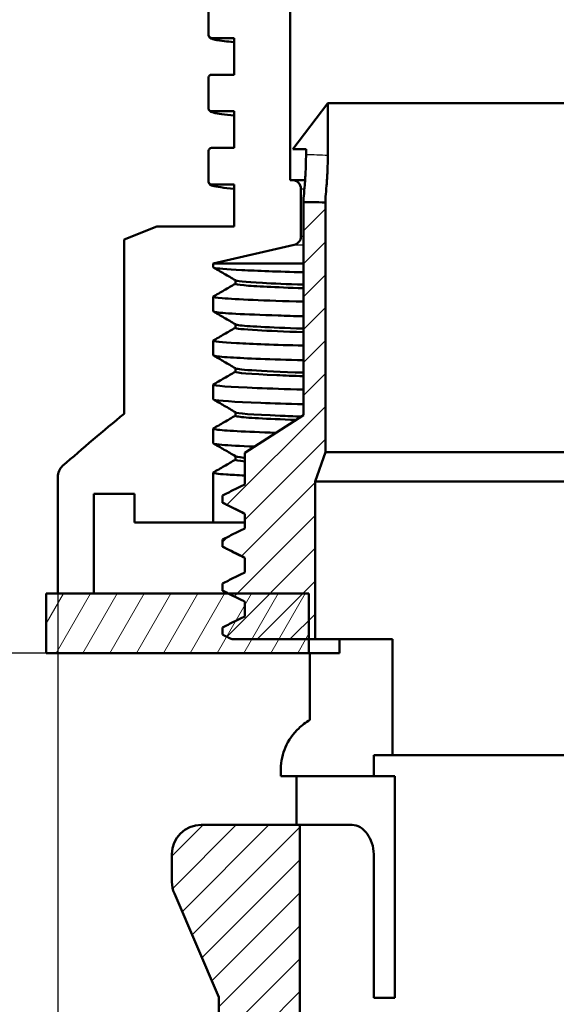
# Model space of a CAD drawing. Units: millimetres. Extents: x 1 to 420, y 1 to 296.
# Drawn here: x 100 to 119, y 204 to 237 of the extents above; entities that cross this region are included whole.
import ezdxf

# ---------------------------------------------------------------- set-up
doc = ezdxf.new("R2010")
doc.units = ezdxf.units.MM
for name, color, linetype, lineweight in [('Bemaßung (ISO)', 1, 'Continuous', 25), ('Schraffur (ISO)', 1, 'Continuous', 18), ('Sichtbar (ISO)', 7, 'Continuous', 50), ('Sichtbar schmal (ISO)', 1, 'Continuous', 25)]:
    doc.layers.add(name, color=color, linetype=linetype, lineweight=lineweight)
doc.styles.add('5', font='isocpeur.ttf', dxfattribs={"width": 1.1})
doc.dimstyles.new('11-Bopla 5', dxfattribs={"dimtxt": 5, "dimasz": 2.5, "dimexe": 1, "dimexo": 0, "dimgap": 0.6, "dimtad": 1, "dimdec": 6, "dimrnd": 1e-08, "dimtxsty": '5', "dimcen": 0.09, "dimdle": 7, "dimclrd": 1, "dimclre": 1, "dimclrt": 7, "dimadec": 6, "dimazin": 2, "dimtfac": 0.7, "dimtdec": 3, "dimtmove": 0, "dimatfit": 3, "dimfxl": 1, "dimtolj": 1, "dimlwd": 25, "dimlwe": 25, "dimarcsym": 0})

# ---------------------------------------------------------------- blocks, each defined once
blk = doc.blocks.new('*D7')
at = {"layer": 'Bemaßung (ISO)', "color": 1, "linetype": 'Continuous', "lineweight": 25}
for p, q in [((111.064, 259.662), (82.999, 259.662)), ((83.999, 257.162), (83.999, 218.382)), ((101.394, 215.882), (82.999, 215.882))]:
    blk.add_line(p, q, dxfattribs=at)
at = {"layer": 'Bemaßung (ISO)', "color": 1, "linetype": 'Continuous'}
for points in [[(83.582, 257.162), (84.415, 257.162), (83.999, 259.662)], [(83.582, 218.382), (84.415, 218.382), (83.999, 215.882)]]:
    blk.add_solid(points, dxfattribs=at)
at = {"layer": 'Defpoints', "color": 0, "linetype": 'Continuous'}
for p in [(111.064, 259.662), (83.999, 215.882), (101.394, 215.882)]:
    blk.add_point(p, dxfattribs=at)
at = {"layer": 'Bemaßung (ISO)', "color": 7, "linetype": 'Continuous', "lineweight": 25, "insert": (83.399, 227.047), "char_height": 5, "attachment_point": 7, "rotation": 90, "style": '5'}
blk.add_mtext('\\A1; \\fISOCPEUR|b0|i0;\\H5.0000;Hmax.', dxfattribs=at)
blk = doc.blocks.new('*D11')
at = {"layer": 'Bemaßung (ISO)', "color": 1, "linetype": 'Continuous', "lineweight": 25}
for p, q in [((101.784, 217.912), (101.784, 177.772)), ((137.554, 217.912), (137.554, 177.772)), ((104.284, 178.772), (135.054, 178.772))]:
    blk.add_line(p, q, dxfattribs=at)
at = {"layer": 'Bemaßung (ISO)', "color": 1, "linetype": 'Continuous'}
for points in [[(104.284, 179.189), (104.284, 178.356), (101.784, 178.772)], [(135.054, 179.189), (135.054, 178.356), (137.554, 178.772)]]:
    blk.add_solid(points, dxfattribs=at)
at = {"layer": 'Defpoints', "color": 0, "linetype": 'Continuous'}
for p in [(101.784, 217.912), (137.554, 217.912), (137.554, 178.772)]:
    blk.add_point(p, dxfattribs=at)
at = {"layer": 'Bemaßung (ISO)', "color": 7, "linetype": 'Continuous', "lineweight": 25, "insert": (116.094, 179.372), "char_height": 5, "attachment_point": 7, "style": '5'}
blk.add_mtext('\\A1; \\fISOCPEUR|b0|i0;\\H5.0000;D', dxfattribs=at)

msp = doc.modelspace()

# ---------------------------------------------------------------- hatches: boundary and pattern name
at = {"layer": 'Schraffur (ISO)'}
h = msp.add_hatch(dxfattribs=at)
h.set_pattern_fill('ANSI31', color=256, scale=6.35, style=0)
h.set_pattern_definition([(45, (0, 0), (-0.561266, 0.561266), [])])
edge = h.paths.add_edge_path()
edge.add_spline(control_points=[(108.1688427, 221.6342198), (108.0416295, 221.5712707), (107.9145767, 221.5079992), (107.6609498, 221.3816945), (107.5343755, 221.3186613), (107.4078427, 221.25522)], knot_values=[-0.0851847002, -0.0851847002, -0.0851847002, -0.0851847002, -0.042604062, -0.042604062, -0.0001837759, -0.0001837759, -0.0001837759, -0.0001837759], degree=3, periodic=0)
edge.add_line((107.4078427, 221.25522), (107.4078427, 221.0132193))
edge.add_spline(control_points=[(107.4078427, 221.0132193), (107.534642, 220.9497151), (107.661354, 220.8866126), (107.9149468, 220.7603234), (108.0418277, 220.6971368), (108.1688427, 220.6342193)], knot_values=[-0.0850229461, -0.0850229461, -0.0850229461, -0.0850229461, -0.0425564263, -0.0425564263, -0.0000332627, -0.0000332627, -0.0000332627, -0.0000332627], degree=3, periodic=0)
edge.add_line((108.1688427, 220.6342193), (108.1688427, 220.1342262))
edge.add_spline(control_points=[(108.1688427, 220.1342262), (108.0419788, 220.0710839), (107.9151306, 220.0079103), (107.661715, 219.8817028), (107.5351476, 219.818669), (107.4078427, 219.7552263)], knot_values=[-0.0851145218, -0.0851145218, -0.0851145218, -0.0851145218, -0.042601883, -0.042601883, -0.0001833534, -0.0001833534, -0.0001833534, -0.0001833534], degree=3, periodic=0)
edge.add_line((107.4078427, 219.7552263), (107.4078427, 219.5132255))
edge.add_spline(control_points=[(107.4078427, 219.5132255), (107.5347379, 219.4497245), (107.66145, 219.3866214), (107.9150174, 219.2603439), (108.0418727, 219.1971695), (108.1688427, 219.1342255)], knot_values=[-0.0850228006, -0.0850228006, -0.0850228006, -0.0850228006, -0.0425561501, -0.0425561501, -0.0000415142, -0.0000415142, -0.0000415142, -0.0000415142], degree=3, periodic=0)
edge.add_line((108.1688427, 219.1342255), (108.1688427, 218.634222))
edge.add_spline(control_points=[(108.1688427, 218.634222), (108.0424653, 218.5708068), (107.9159002, 218.5077685), (107.6627788, 218.3816964), (107.5362226, 218.3186626), (107.4078427, 218.2552222)], knot_values=[-0.0850173723, -0.0850173723, -0.0850173723, -0.0850173723, -0.0425988585, -0.0425988585, -0.0001833398, -0.0001833398, -0.0001833398, -0.0001833398], degree=3, periodic=0)
edge.add_line((107.4078427, 218.2552222), (107.4078427, 218.0132248))
edge.add_spline(control_points=[(107.4078427, 218.0132248), (107.4763015, 217.9793109), (107.5443372, 217.9455103), (107.6121758, 217.9117625)], knot_values=[-0.0850155752, -0.0850155752, -0.0850155752, -0.0850155752, -0.0623371305, -0.0623371305, -0.0623371305, -0.0623371305], degree=3, periodic=0)
edge.add_spline(control_points=[(107.6121758, 217.9117625), (107.6713579, 217.882321), (107.73039, 217.8529196), (107.9159383, 217.7605061), (108.0424544, 217.6974939), (108.1688427, 217.6342248)], knot_values=[-0.0623371305, -0.0623371305, -0.0623371305, -0.0623371305, -0.0425525338, -0.0425525338, -0.0001506512, -0.0001506512, -0.0001506512, -0.0001506512], degree=3, periodic=0)
edge.add_line((108.1688427, 217.6342248), (108.1688427, 217.1342184))
edge.add_spline(control_points=[(108.1688427, 217.1342184), (108.0419035, 217.0711155), (107.9150103, 217.0079203), (107.6615478, 216.8816912), (107.5349786, 216.8186574), (107.4078427, 216.7552186)], knot_values=[-0.0851299689, -0.0851299689, -0.0851299689, -0.0851299689, -0.0426023581, -0.0426023581, -0.0001833468, -0.0001833468, -0.0001833468, -0.0001833468], degree=3, periodic=0)
edge.add_line((107.4078427, 216.7552186), (107.4078427, 216.5132208))
edge.add_spline(control_points=[(107.4078427, 216.5132208), (107.5173255, 216.4591244), (107.625145, 216.4054233), (107.7329645, 216.3517223)], knot_values=[-0.0850156208, -0.0850156208, -0.0850156208, -0.0850156208, -0.0488798146, -0.0488798146, -0.0488798146, -0.0488798146], degree=3, periodic=0)
edge.add_line((107.7329645, 216.3517223), (110.3579257, 216.3517223))
edge.add_line((110.3579257, 216.3517223), (110.5688427, 216.3517223))
edge.add_line((110.5688427, 216.3517223), (110.5688427, 221.7317223))
edge.add_line((110.5688427, 221.7317223), (110.9188427, 222.7317223))
edge.add_line((110.9188427, 222.7317223), (110.9188427, 231.244878))
edge.add_spline(control_points=[(110.9188427, 231.244878), (110.7750498, 231.2515504), (110.6289893, 231.2563408), (110.3797878, 231.2613317), (110.2742377, 231.2624575), (110.1688427, 231.2625311)], knot_values=[-0.0872996758, -0.0872996758, -0.0872996758, -0.0872996758, -0.0439682217, -0.0439682217, -0.0124184589, -0.0124184589, -0.0124184589, -0.0124184589], degree=3, periodic=0)
edge.add_line((110.1688427, 231.2625311), (110.1688427, 223.9917223))
edge.add_line((110.1688427, 223.9917223), (108.1688427, 222.7117223))
edge.add_line((108.1688427, 222.7117223), (108.1688427, 221.6342198))
edge = h.paths.add_edge_path()
edge.add_ellipse((107.7788427, 201.7517223), major_axis=(-0.5, 0), ratio=1, start_angle=0, end_angle=90)
edge.add_line((107.7788427, 201.2517223), (110.0438427, 201.2517223))
edge.add_line((110.0438427, 201.2517223), (110.0438427, 210.0217223))
edge.add_line((110.0438427, 210.0217223), (106.6838427, 210.0217223))
edge.add_ellipse((106.6838427, 209.0217223), major_axis=(0, 1), ratio=1, start_angle=0, end_angle=90)
edge.add_line((105.6838427, 209.0217223), (105.6838427, 208.0770645))
edge.add_ellipse((106.6838427, 208.0770645), major_axis=(-1, 0), ratio=1, start_angle=0, end_angle=23.20788423)
edge.add_line((105.7647616, 207.6829961), (107.2788427, 204.1517223))
edge.add_line((107.2788427, 204.1517223), (107.2788427, 201.7517223))
h = msp.add_hatch(dxfattribs=at)
h.set_pattern_fill('ANSI31', color=256, scale=6.35, angle=14.99997778, style=0)
h.set_pattern_definition([(59.99998, (0, 0), (-0.6874075, 0.3968753), [])])
h.paths.add_polyline_path([(101.3938427, 217.9117223), (101.3938427, 215.8817223), (110.3579257, 215.8817223), (110.3579257, 216.3517223), (110.3579257, 217.9117223), (107.6123258, 217.9117223), (103.0188427, 217.9117223), (101.7838427, 217.9117223)])

# ---------------------------------------------------------------- linework, layer by layer
at = {"layer": 'Sichtbar (ISO)'}
for p, q in [((109.7188427, 232.0117223), (109.7188427, 239.6317223)), ((106.9338427, 238.0066626), (106.9338427, 236.9567653)), ((107.0339523, 236.8567311), (107.8089452, 236.8567311)), ((107.8088427, 236.8567311), (107.8088427, 235.6067311)), ((106.9332487, 235.5065327), (106.9332561, 235.5078124)), ((106.9338427, 235.5066769), (106.9338427, 234.4567763)), ((107.8089451, 235.6067311), (107.0344861, 235.6067311)), ((109.8134964, 233.0617223), (111.0020809, 234.6317223)), ((111.0020809, 234.6317223), (119.6688427, 234.6317223)), ((111.0020809, 234.6317223), (111.0020809, 232.8447312)), ((107.0345219, 234.3567311), (107.8089452, 234.3567311)), ((107.8088427, 234.3567311), (107.8088427, 233.1067321)), ((107.8089703, 233.1067321), (107.0346728, 233.1067321)), ((110.2592156, 233.0617223), (109.8134964, 233.0617223)), ((110.2592156, 232.878559), (110.2592156, 233.0617223)), ((106.9338427, 233.0066723), (106.9338427, 231.9567717)), ((107.0346796, 231.8567321), (107.8089705, 231.8567321)), ((107.8088427, 231.8567321), (107.8088427, 230.4317223)), ((109.7838427, 232.0117223), (109.7188427, 232.0117223)), ((110.2285461, 232.0117223), (109.7838427, 232.0117223)), ((110.0838427, 230.0904836), (110.0838427, 231.7117223)), ((110.1688427, 231.2625311), (110.1688427, 223.9917223)), ((110.9188427, 222.7317223), (110.9188427, 231.244878)), ((105.1688427, 230.4317223), (104.0538427, 229.9817223)), ((107.8088427, 230.4317223), (105.1688427, 230.4317223)), ((104.0538427, 229.9817223), (104.0538427, 224.0417223)), ((107.0878427, 229.1617223), (109.8511723, 229.7981366)), ((107.0878427, 229.0367162), (107.0878427, 229.1617223)), ((107.0878427, 229.1617223), (110.1688427, 229.1617223)), ((107.8478427, 228.4762234), (107.8478427, 228.597718)), ((107.0878427, 227.5367284), (107.0878427, 228.0367239)), ((107.8478427, 226.9762188), (107.8478427, 227.0977262)), ((107.0878427, 226.0367182), (107.0878427, 226.5367165)), ((107.8478427, 225.4762225), (107.8478427, 225.5977197)), ((107.0878427, 224.5367236), (107.0878427, 225.0367223)), ((107.8478427, 223.9762261), (107.8478427, 224.0977233)), ((110.1688427, 223.9917223), (108.1688427, 222.7117223)), ((107.0878427, 223.0367244), (107.0878427, 223.536728)), ((108.1688427, 222.7117223), (108.1688427, 221.6342198)), ((110.5688427, 221.7317223), (110.9188427, 222.7317223)), ((110.9188427, 222.7317223), (119.6688427, 222.7317223)), ((107.8478427, 222.4762215), (107.8478427, 222.5977233)), ((107.0878427, 220.3317223), (107.0878427, 222.0367207)), ((101.7838427, 221.8869575), (101.7838427, 217.9117223)), ((110.5688427, 216.3517223), (110.5688427, 221.7317223)), ((110.5688427, 221.7317223), (119.6688427, 221.7317223)), ((103.0188427, 217.9117223), (103.0188427, 221.3117223)), ((103.0188427, 221.3117223), (104.4078427, 221.3117223)), ((104.4078427, 221.3117223), (104.4078427, 220.3317223)), ((107.4078427, 221.25522), (107.4078427, 221.0132193)), ((108.1688408, 220.6291272), (107.4172478, 221.0037239)), ((108.1688427, 220.6342193), (108.1688427, 220.1342262)), ((104.4078427, 220.3317223), (107.0878427, 220.3317223)), ((107.0878427, 220.3317223), (108.1688427, 220.3317223)), ((107.4078427, 219.7552263), (107.4078427, 219.5132255)), ((108.1688427, 219.1342255), (108.1688427, 218.634222)), ((107.4078427, 218.2552222), (107.4078427, 218.0132248)), ((107.6024125, 217.9117184), (107.4187347, 218.0032751)), ((101.3938427, 217.9117223), (101.3938427, 215.8817223)), ((110.3579257, 217.9117223), (101.3938427, 217.9117223)), ((101.7838427, 217.9117223), (103.0188427, 217.9117223)), ((108.1688427, 217.6342248), (108.1688427, 217.1342184)), ((110.3579257, 215.8817223), (110.3579257, 217.9117223)), ((107.4078427, 216.7552186), (107.4078427, 216.5132208)), ((107.7329645, 216.3517223), (110.5688427, 216.3517223)), ((110.5688427, 216.3517223), (113.2104111, 216.3517223)), ((111.4029115, 216.3517223), (111.4029115, 215.8817223)), ((113.2104111, 216.3517223), (113.2104111, 212.4017223)), ((101.3938427, 215.8817223), (110.3579257, 215.8817223)), ((111.4029115, 215.8817223), (110.3579257, 215.8817223)), ((110.3923739, 213.6017223), (110.3923739, 215.8817223)), ((112.5690039, 212.4017223), (112.5690039, 211.6817223)), ((113.2104111, 212.4017223), (112.5690039, 212.4017223)), ((113.2104111, 212.4017223), (119.7977974, 212.4017223)), ((109.4000241, 211.6817223), (109.4000241, 211.9380216)), ((109.4000241, 211.6817223), (112.5690039, 211.6817223)), ((109.9358357, 210.0217223), (109.9358357, 211.6817223)), ((112.5690039, 211.6817223), (113.2896954, 211.6817223)), ((113.2896954, 211.6817223), (113.2896954, 204.1217223)), ((110.0438427, 210.0217223), (106.6838427, 210.0217223)), ((110.0438427, 201.2517223), (110.0438427, 210.0217223)), ((111.8335681, 210.0217223), (110.0438427, 210.0217223)), ((105.6838427, 209.0217223), (105.6838427, 208.0770645)), ((112.5690039, 204.1217223), (112.5690039, 209.0217223)), ((105.7647616, 207.6829961), (107.2788427, 204.1517223)), ((107.2788427, 204.1517223), (107.2788427, 201.7517223)), ((113.2896954, 204.1217223), (112.5690039, 204.1217223))]:
    msp.add_line(p, q, dxfattribs=at)
for centre, radius, start, end in [((109.7838427, 231.7117223), 0.3, 0, 90), ((109.7838427, 230.0904836), 0.3, 282.96947359, 0), ((144.8929635, 173.7081968), 64.8174173, 129.054844074, 131.489427675), ((102.2838427, 221.8869575), 0.5, 131.48942768, 180), ((103.7133427, 156.4980258), 64.8174173, 89.38608044, 90.61391956), ((106.6838427, 209.0217223), 1, 90, 180), ((106.6838427, 208.0770645), 1, 180, 203.20788423)]:
    msp.add_arc(centre, radius, start, end, dxfattribs=at)
for points, knots in [([(106.9342888, 236.9567653), (106.9342879, 236.9494478), (106.9351452, 236.9421454), (106.938422, 236.9278833), (106.9408397, 236.9209307), (106.949337, 236.902876), (106.9568138, 236.8924075), (106.9769727, 236.8733279), (106.9886775, 236.8671053), (107.0096032, 236.8591821), (107.0211271, 236.8569219), (107.0339523, 236.8567311)], [-0.012838948384, -0.012838948384, -0.012838948384, -0.012838948384, -0.011268395336, -0.011268395336, -0.009698077803, -0.009698077803, -0.006985598443, -0.006985598443, -0.003739820527, -0.003739820527, -0.000273433162, -0.000273433162, -0.000273433162, -0.000273433162]), ([(107.8107718, 236.7159978), (107.5477867, 236.7399621), (107.3475006, 236.7640127), (107.1443362, 236.8008375), (107.0925599, 236.8127213), (107.0075438, 236.8431213), (106.9392412, 236.8555669), (106.9344074, 236.9520305)], [1.38555953261, 1.38555953261, 1.38555953261, 1.38555953261, 1.61127849229, 1.61127849229, 1.72241988533, 1.72241988533, 1.83416591814, 1.83416591814, 1.83416591814, 1.83416591814]), ([(107.8088668, 236.7167192), (107.4737546, 236.7473271), (107.2423542, 236.7779832), (107.1250172, 236.8086454), (107.0636783, 236.8246743), (107.0335067, 236.8407049), (107.0339523, 236.8567311)], [-13.70586161946, -13.70586161946, -13.70586161946, -13.70586161946, -13.41393151468, -13.41393151468, -13.41393151468, -13.26132255714, -13.26132255714, -13.26132255714, -13.26132255714]), ([(107.0344861, 235.6067311), (107.0263407, 235.6067265), (107.0194413, 235.6059601), (107.0056066, 235.6029527), (106.9986943, 235.6006447), (106.9805483, 235.5923969), (106.969944, 235.5850193), (106.9506521, 235.565137), (106.9442705, 235.5535801), (106.9356886, 235.5317363), (106.933249, 235.5192045), (106.9338427, 235.5066769)], [-0.012906897658, -0.012906897658, -0.012906897658, -0.012906897658, -0.01139613195, -0.01139613195, -0.009813000589, -0.009813000589, -0.007040357823, -0.007040357823, -0.003758186647, -0.003758186647, 0, 0, 0, 0]), ([(107.8102198, 234.2158908), (107.4708341, 234.2467715), (107.237785, 234.2768514), (107.0682365, 234.3202818), (107.0393201, 234.3291934), (106.9832668, 234.3578036), (106.9332758, 234.3889342), (106.933287, 234.4566473)], [1.32702512727, 1.32702512727, 1.32702512727, 1.32702512727, 1.61865404232, 1.61865404232, 1.69635227953, 1.69635227953, 1.77456100308, 1.77456100308, 1.77456100308, 1.77456100308]), ([(106.9332877, 234.4567763), (106.9332865, 234.4494587), (106.9341434, 234.4421563), (106.9374198, 234.427894), (106.9398373, 234.4209413), (106.948334, 234.4028871), (106.9558102, 234.3924193), (106.9759677, 234.3733404), (106.9876723, 234.3671177), (107.0091013, 234.3590036), (107.0211963, 234.356727), (107.0345219, 234.3567311)], [-0.012840243086, -0.012840243086, -0.012840243086, -0.012840243086, -0.011269498976, -0.011269498976, -0.009698998685, -0.009698998685, -0.006986365834, -0.006986365834, -0.003740374382, -0.003740374382, -0.000112714004, -0.000112714004, -0.000112714004, -0.000112714004]), ([(107.8088648, 234.2167456), (107.4737192, 234.2473747), (107.2430729, 234.2780111), (107.1258724, 234.3086454), (107.0776591, 234.3212475), (107.0486332, 234.3338493), (107.0385302, 234.34645), (107.0357826, 234.349877), (107.0344486, 234.353304), (107.0345219, 234.3567311)], [-21.64839255337, -21.64839255337, -21.64839255337, -21.64839255337, -21.35644713824, -21.35644713824, -21.35644713824, -21.23634823058, -21.23634823058, -21.23634823058, -21.20368557065, -21.20368557065, -21.20368557065, -21.20368557065]), ([(107.0346728, 233.1067321), (107.0272259, 233.1066916), (107.020465, 233.1059268), (107.006764, 233.1029483), (106.9998525, 233.1006404), (106.981708, 233.0923926), (106.9711047, 233.0850149), (106.9518134, 233.0651312), (106.9454326, 233.0535732), (106.9368524, 233.0317305), (106.9344133, 233.0191992), (106.9338427, 233.0066723)], [-0.012875433741, -0.012875433741, -0.012875433741, -0.012875433741, -0.011394628559, -0.011394628559, -0.009811917753, -0.009811917753, -0.007039869203, -0.007039869203, -0.003757993737, -0.003757993737, 0, 0, 0, 0]), ([(110.2592156, 232.878559), (110.2592156, 232.6822717), (110.2540574, 232.4859106), (110.2375536, 232.1352947), (110.2247659, 231.9444154), (110.1964344, 231.6128043), (110.1841015, 231.4887466), (110.1716797, 231.3375285), (110.1688427, 231.2918255), (110.1688427, 231.2625311)], [0, 0, 0, 0, 0.05888616843, 0.05888616843, 0.11221363659, 0.11221363659, 0.15673514772, 0.15673514772, 0.1862315684, 0.1862315684, 0.1862315684, 0.1862315684]), ([(110.9188427, 231.244878), (110.9188427, 231.290392), (110.923072, 231.3589431), (110.9378702, 231.5483294), (110.9493073, 231.6756738), (110.9731729, 231.9860901), (110.9833074, 232.1513382), (110.9975597, 232.4747679), (111.0020828, 232.659789), (111.0020809, 232.8447212)], [-0.18218898734, -0.18218898734, -0.18218898734, -0.18218898734, -0.14532642065, -0.14532642065, -0.10269137016, -0.10269137016, -0.0554836863, -0.0554836863, -0.000001, -0.000001, -0.000001, -0.000001]), ([(107.8088427, 231.7163152), (107.441726, 231.7496189), (107.2028495, 231.7801745), (107.018448, 231.8364144), (106.9343886, 231.8436708), (106.9344157, 231.9567448)], [0.89665798345, 0.89665798345, 0.89665798345, 0.89665798345, 1.21154994969, 1.21154994969, 1.34418504725, 1.34418504725, 1.34418504725, 1.34418504725]), ([(106.9344157, 231.9567717), (106.934414, 231.9494539), (106.9352706, 231.9421513), (106.9385466, 231.9278886), (106.940964, 231.9209358), (106.949461, 231.9028811), (106.9569376, 231.8924129), (106.9770962, 231.8733334), (106.9888008, 231.8671111), (107.0101012, 231.859046), (107.0220513, 231.8567731), (107.0346796, 231.8567321)], [-0.012838089084, -0.012838089084, -0.012838089084, -0.012838089084, -0.011267607435, -0.011267607435, -0.00969737654, -0.00969737654, -0.006985175831, -0.006985175831, -0.003739640137, -0.003739640137, -0.000152806183, -0.000152806183, -0.000152806183, -0.000152806183]), ([(110.9188427, 231.244878), (110.7750498, 231.2515504), (110.6289893, 231.2563408), (110.3797878, 231.2613317), (110.2742377, 231.2624575), (110.1688427, 231.2625311)], [-0.087299675783, -0.087299675783, -0.087299675783, -0.087299675783, -0.043968221676, -0.043968221676, -0.012418458863, -0.012418458863, -0.012418458863, -0.012418458863]), ([(107.8478427, 228.597718), (107.7212291, 228.6707453), (107.5946621, 228.7438532), (107.3412794, 228.8902128), (107.2144636, 228.9634645), (107.0876478, 229.0367162)], [-0.087784718881, -0.087784718881, -0.087784718881, -0.087784718881, -0.043935454359, -0.043935454359, 0, 0, 0, 0]), ([(107.1139925, 229.0214989), (107.2044765, 228.9948964), (107.8331028, 228.9430818), (109.2984034, 228.8912672), (110.1688427, 228.866055)], [-29.78136246481, -29.78136246481, -29.78136246481, -29.78136246481, -29.44706625771, -29.13024073811, -29.13024073811, -29.13024073811, -29.13024073811]), ([(107.0888389, 228.0367239), (107.2156202, 228.1100459), (107.3424014, 228.183368), (107.5954808, 228.3297328), (107.721779, 228.4027754), (107.8478427, 228.4762234)], [-0.087874128638, -0.087874128638, -0.087874128638, -0.087874128638, -0.043937064319, -0.043937064319, -0.00016743467, -0.00016743467, -0.00016743467, -0.00016743467]), ([(110.17046, 228.4455574), (109.6091149, 228.4646021), (109.1375046, 228.4836468), (108.7720898, 228.5026915), (108.1643259, 228.534367), (107.8478439, 228.5660468), (107.8478427, 228.597718)], [29.20774328953, 29.20774328953, 29.20774328953, 29.20774328953, 29.44706625771, 29.44706625771, 29.44706625771, 29.8451121221, 29.8451121221, 29.8451121221, 29.8451121221]), ([(110.1693504, 228.3240614), (109.2024468, 228.3569246), (108.5061919, 228.3897877), (108.1442198, 228.4226509), (107.9494528, 228.4403336), (107.8498027, 228.458017), (107.8478713, 228.4756991)], [29.2077603656, 29.2077603656, 29.2077603656, 29.2077603656, 29.62073073385, 29.62073073385, 29.62073073385, 29.84293845231, 29.84293845231, 29.84293845231, 29.84293845231]), ([(110.1688427, 227.8660112), (108.8200942, 227.9050577), (107.4209553, 227.961962), (107.088611, 228.0188662), (107.0888389, 228.0367239)], [29.13005729605, 29.13005729605, 29.13005729605, 29.13005729605, 29.62073073385, 29.8451368327, 29.8451368327, 29.8451368327, 29.8451368327]), ([(107.8478427, 227.0977262), (107.721253, 227.1707696), (107.594697, 227.2438715), (107.3413257, 227.3902251), (107.2145104, 227.4634767), (107.0876951, 227.5367284)], [-0.087780822849, -0.087780822849, -0.087780822849, -0.087780822849, -0.043935330482, -0.043935330482, 0, 0, 0, 0]), ([(107.1156274, 227.520594), (107.125879, 227.5176851), (107.3175756, 227.4750588), (108.2877485, 227.4235363), (109.8611124, 227.3749227), (110.1688427, 227.3660264)], [-23.49438689643, -23.49438689643, -23.49438689643, -23.49438689643, -23.45783244258, -22.95872962465, -22.84693566046, -22.84693566046, -22.84693566046, -22.84693566046]), ([(110.1689343, 226.9455554), (110.0887482, 226.9482754), (110.0104373, 226.9509953), (109.9340616, 226.9537152), (108.8188011, 226.9934326), (108.1161597, 227.0331499), (107.9118512, 227.0728673), (107.8692259, 227.0811536), (107.847843, 227.089441), (107.8478427, 227.0977262)], [22.92454986423, 22.92454986423, 22.92454986423, 22.92454986423, 22.95872962465, 22.95872962465, 22.95872962465, 23.45783244258, 23.45783244258, 23.45783244258, 23.56196120391, 23.56196120391, 23.56196120391, 23.56196120391]), ([(107.0881025, 226.5367165), (107.2148912, 226.6100386), (107.3416799, 226.6833607), (107.5949474, 226.8298256), (107.7214261, 226.9029685), (107.8478427, 226.9762188)], [-0.087877983091, -0.087877983091, -0.087877983091, -0.087877983091, -0.043938991546, -0.043938991546, -0.000107404286, -0.000107404286, -0.000107404286, -0.000107404286]), ([(110.1703802, 226.824059), (109.5179216, 226.8462087), (108.9868518, 226.8683583), (108.6016103, 226.890508), (108.1055221, 226.9190308), (107.8486952, 226.9475567), (107.8478448, 226.9760766)], [22.92456488545, 22.92456488545, 22.92456488545, 22.92456488545, 23.20290574151, 23.20290574151, 23.20290574151, 23.56133448135, 23.56133448135, 23.56133448135, 23.56133448135]), ([(110.1688427, 226.3660458), (109.1914251, 226.3943665), (107.6285125, 226.4512568), (107.0895535, 226.508147), (107.0881025, 226.5367165)], [22.84701693948, 22.84701693948, 22.84701693948, 22.84701693948, 23.20290574151, 23.56192075586, 23.56192075586, 23.56192075586, 23.56192075586]), ([(107.8478427, 225.5977197), (107.7217237, 225.6710268), (107.595409, 225.743995), (107.3422889, 225.8902149), (107.2154835, 225.9634665), (107.0886781, 226.0367182)], [-0.087695518169, -0.087695518169, -0.087695518169, -0.087695518169, -0.043932756539, -0.043932756539, 0, 0, 0, 0]), ([(107.1155822, 226.0211765), (107.1821622, 226.001748), (107.6878446, 225.9500335), (109.0547809, 225.8983191), (110.1688427, 225.8660331)], [-17.21364177911, -17.21364177911, -17.21364177911, -17.21364177911, -16.96949580953, -16.56377846464, -16.56377846464, -16.56377846464, -16.56377846464]), ([(107.0868063, 225.0367223), (107.213608, 225.1100444), (107.3404098, 225.1833664), (107.5940073, 225.3300071), (107.720803, 225.4033257), (107.8478427, 225.4762225)], [-0.087884768523, -0.087884768523, -0.087884768523, -0.087884768523, -0.043942384262, -0.043942384262, -0.000002081753, -0.000002081753, -0.000002081753, -0.000002081753]), ([(110.1702254, 225.4455608), (109.4016232, 225.4716708), (108.8020072, 225.4977809), (108.4086558, 225.523891), (108.0379097, 225.5485006), (107.8478436, 225.5731117), (107.8478427, 225.5977197)], [16.64138688083, 16.64138688083, 16.64138688083, 16.64138688083, 16.96949580953, 16.96949580953, 16.96949580953, 17.27874884456, 17.27874884456, 17.27874884456, 17.27874884456]), ([(110.1698396, 225.3240543), (109.8324218, 225.3354912), (109.5275876, 225.3469282), (109.2593229, 225.3583651), (108.3378387, 225.3976509), (107.8478427, 225.4369366), (107.8478427, 225.4762223)], [16.64135981383, 16.64135981383, 16.64135981383, 16.64135981383, 16.78508074918, 16.78508074918, 16.78508074918, 17.27875959474, 17.27875959474, 17.27875959474, 17.27875959474]), ([(110.1688427, 224.8660533), (109.5603773, 224.8836573), (107.8726076, 224.9395353), (107.1139713, 224.9954133), (107.0878427, 225.0336873)], [16.56386319989, 16.56386319989, 16.56386319989, 16.56386319989, 16.78508074918, 17.26604685783, 17.26604685783, 17.26604685783, 17.26604685783]), ([(107.8478427, 224.0977233), (107.7208172, 224.1705192), (107.5940395, 224.2437439), (107.3404372, 224.3902202), (107.2136128, 224.4634719), (107.0867884, 224.5367236)], [-0.08785924853, -0.08785924853, -0.08785924853, -0.08785924853, -0.043937704902, -0.043937704902, 0, 0, 0, 0]), ([(107.1137246, 224.5211656), (107.2378278, 224.4854153), (108.0340996, 224.4337101), (109.6172226, 224.382005), (110.1688427, 224.3660501)], [-10.93041072258, -10.93041072258, -10.93041072258, -10.93041072258, -10.48115917647, -10.28066423074, -10.28066423074, -10.28066423074, -10.28066423074]), ([(107.0881025, 223.536728), (107.2148912, 223.6100501), (107.3416799, 223.6833722), (107.5949467, 223.8298368), (107.7214249, 223.9029793), (107.8478427, 223.9762261)], [-0.087877983091, -0.087877983091, -0.087877983091, -0.087877983091, -0.043938991546, -0.043938991546, -0.000107620524, -0.000107620524, -0.000107620524, -0.000107620524]), ([(110.1011018, 223.9478933), (109.8388684, 223.9569004), (109.5970718, 223.9659076), (109.3777088, 223.9749147), (108.4104191, 224.0146321), (107.8793303, 224.0543494), (107.8492285, 224.0940667), (107.8483047, 224.0952856), (107.8478428, 224.0965045), (107.8478427, 224.0977233)], [10.36797212344, 10.36797212344, 10.36797212344, 10.36797212344, 10.48115917647, 10.48115917647, 10.48115917647, 10.9802619944, 10.9802619944, 10.9802619944, 10.99557848235, 10.99557848235, 10.99557848235, 10.99557848235]), ([(109.9204544, 223.8327049), (108.8817839, 223.8698298), (108.2014976, 223.9069546), (107.9548256, 223.9440794), (107.883933, 223.954749), (107.8481503, 223.9654196), (107.8478447, 223.976088)], [10.39441029289, 10.39441029289, 10.39441029289, 10.39441029289, 10.86093460241, 10.86093460241, 10.86093460241, 10.99501190644, 10.99501190644, 10.99501190644, 10.99501190644]), ([(109.236627, 223.3951042), (108.162751, 223.431596), (107.2520148, 223.4788039), (107.0875583, 223.5260118), (107.0881025, 223.536728)], [10.40236601679, 10.40236601679, 10.40236601679, 10.40236601679, 10.86093460241, 10.99559843362, 10.99559843362, 10.99559843362, 10.99559843362]), ([(107.8478427, 222.5977233), (107.7218125, 222.6710823), (107.5955423, 222.7440258), (107.3424685, 222.8902211), (107.215665, 222.9634727), (107.0888614, 223.0367244)], [-0.087679777147, -0.087679777147, -0.087679777147, -0.087679777147, -0.043932276592, -0.043932276592, 0, 0, 0, 0]), ([(107.116539, 223.0207357), (107.1590492, 223.0085206), (107.4040366, 222.9758189), (108.0018136, 222.9431172), (108.498387, 222.9226306)], [-4.64542435864, -4.64542435864, -4.64542435864, -4.64542435864, -4.49192536135, -4.23448297491, -4.23448297491, -4.23448297491, -4.23448297491]), ([(107.0888389, 222.0367207), (107.2156202, 222.1100428), (107.3424014, 222.1833649), (107.595481, 222.3297297), (107.7217794, 222.4027725), (107.8478427, 222.4762215)], [-0.087874128638, -0.087874128638, -0.087874128638, -0.087874128638, -0.043937064319, -0.043937064319, -0.000167367104, -0.000167367104, -0.000167367104, -0.000167367104]), ([(108.1688622, 222.5419591), (108.1568905, 222.5430029), (108.1452544, 222.5440467), (108.1339561, 222.5450905), (107.9440507, 222.5626347), (107.8478434, 222.5801798), (107.8478427, 222.5977233)], [4.47880868897, 4.47880868897, 4.47880868897, 4.47880868897, 4.49192536135, 4.49192536135, 4.49192536135, 4.71239327069, 4.71239327069, 4.71239327069, 4.71239327069]), ([(108.1688427, 221.937047), (107.916244, 221.9488436), (107.3228865, 221.9820681), (107.0891123, 222.0152927), (107.0888389, 222.0367207)], [4.29487032486, 4.29487032486, 4.29487032486, 4.29487032486, 4.44310961008, 4.71238235679, 4.71238235679, 4.71238235679, 4.71238235679]), ([(108.1688427, 221.6342198), (108.0416295, 221.5712707), (107.9145767, 221.5079992), (107.6609498, 221.3816945), (107.5343755, 221.3186613), (107.4078427, 221.25522)], [-0.085184700179, -0.085184700179, -0.085184700179, -0.085184700179, -0.042604061995, -0.042604061995, -0.000183775877, -0.000183775877, -0.000183775877, -0.000183775877]), ([(107.4078427, 221.0132193), (107.534642, 220.9497151), (107.661354, 220.8866126), (107.9149468, 220.7603234), (108.0418277, 220.6971368), (108.1688427, 220.6342193)], [-0.085022946057, -0.085022946057, -0.085022946057, -0.085022946057, -0.042556426251, -0.042556426251, -0.000033262713, -0.000033262713, -0.000033262713, -0.000033262713]), ([(108.1688427, 220.1342262), (108.0419788, 220.0710839), (107.9151306, 220.0079103), (107.661715, 219.8817028), (107.5351476, 219.818669), (107.4078427, 219.7552263)], [-0.085114521844, -0.085114521844, -0.085114521844, -0.085114521844, -0.042601882967, -0.042601882967, -0.000183353436, -0.000183353436, -0.000183353436, -0.000183353436]), ([(107.4078427, 219.5132255), (107.5347379, 219.4497245), (107.66145, 219.3866214), (107.9150174, 219.2603439), (108.0418727, 219.1971695), (108.1688427, 219.1342255)], [-0.085022800552, -0.085022800552, -0.085022800552, -0.085022800552, -0.042556150069, -0.042556150069, -0.000041514241, -0.000041514241, -0.000041514241, -0.000041514241]), ([(108.1688427, 218.634222), (108.0424653, 218.5708068), (107.9159002, 218.5077685), (107.6627788, 218.3816964), (107.5362226, 218.3186626), (107.4078427, 218.2552222)], [-0.085017372322, -0.085017372322, -0.085017372322, -0.085017372322, -0.042598858549, -0.042598858549, -0.000183339846, -0.000183339846, -0.000183339846, -0.000183339846]), ([(107.4078427, 218.0132248), (107.5360247, 217.9497245), (107.6627234, 217.8866214), (107.9159383, 217.7605061), (108.0424544, 217.6974939), (108.1688427, 217.6342248)], [-0.085015575222, -0.085015575222, -0.085015575222, -0.085015575222, -0.042552533788, -0.042552533788, -0.000150651179, -0.000150651179, -0.000150651179, -0.000150651179]), ([(108.1688427, 217.1342184), (108.0419035, 217.0711155), (107.9150103, 217.0079203), (107.6615478, 216.8816912), (107.5349786, 216.8186574), (107.4078427, 216.7552186)], [-0.085129968938, -0.085129968938, -0.085129968938, -0.085129968938, -0.042602358105, -0.042602358105, -0.000183346809, -0.000183346809, -0.000183346809, -0.000183346809]), ([(109.4000241, 211.9380216), (109.4000241, 212.1751244), (109.4590647, 212.4533371), (109.6537065, 212.8999632), (109.8286789, 213.1436915), (110.1195518, 213.4179418), (110.2532427, 213.5160358), (110.3923739, 213.6017223)], [0, 0, 0, 0, 0.07113083903, 0.07113083903, 0.14637762591, 0.14637762591, 0.1916576445, 0.1916576445, 0.1916576445, 0.1916576445]), ([(111.8335681, 210.0217223), (111.9187343, 210.0217223), (112.0130306, 209.9951239), (112.1944394, 209.8866684), (112.2814538, 209.8048742), (112.4133227, 209.6234994), (112.4701832, 209.5169126), (112.5482177, 209.2788821), (112.5690039, 209.1472701), (112.5690039, 209.0217223)], [0.15854418329, 0.15854418329, 0.15854418329, 0.15854418329, 0.20253584503, 0.20253584503, 0.24652750676, 0.24652750676, 0.2841918477, 0.2841918477, 0.32185618865, 0.32185618865, 0.32185618865, 0.32185618865])]:
    msp.add_open_spline(points, degree=3, knots=knots, dxfattribs=at)
for points in [[(108.1688787, 222.4204625), (107.9580466, 222.4388738), (107.8498912, 222.4572855), (107.8478715, 222.475696)], [(107.4168587, 221.0041272), (107.4108564, 221.007158), (107.4078427, 221.0101886), (107.4078427, 221.0132193)], [(107.4174085, 219.5037934), (107.4110331, 219.5069376), (107.4078427, 219.5100818), (107.4078427, 219.5132255)], [(108.1688427, 219.1288072), (107.9183207, 219.2536749), (107.6677959, 219.378537), (107.4172688, 219.5033946)], [(107.417676, 218.0036722), (107.4111247, 218.0068565), (107.4078427, 218.0100407), (107.4078427, 218.0132248)], [(107.4078427, 216.5132208), (107.5173255, 216.4591244), (107.625145, 216.4054233), (107.7329645, 216.3517223)]]:
    msp.add_open_spline(points, degree=3, dxfattribs=at)
at = {"layer": 'Sichtbar schmal (ISO)'}
for p, q in [((110.0838427, 231.7117223), (110.2048161, 231.7117223)), ((110.1688427, 230.0904836), (110.0838427, 230.0904836)), ((109.8511723, 229.7981366), (110.1688427, 229.7981366))]:
    msp.add_line(p, q, dxfattribs=at)
msp.add_ellipse((109.9499486, 231.2317223), major_axis=(-4.9968572, 0), ratio=0.3302075585, start_param=4.5002424367, end_param=4.6504571006, dxfattribs=at)
msp.add_open_spline([(107.8088268, 231.716757), (107.5945696, 231.736328), (107.4230094, 231.7558989), (107.2966949, 231.7754693), (107.2253212, 231.7865275), (107.1682479, 231.7975863), (107.1259406, 231.8086454), (107.0646214, 231.8246741), (107.0343318, 231.8407033), (107.0346796, 231.8567321)], degree=3, knots=[-29.59070159835, -29.59070159835, -29.59070159835, -29.59070159835, -29.40417447311, -29.40417447311, -29.40417447311, -29.29877781591, -29.29877781591, -29.29877781591, -29.14601842893, -29.14601842893, -29.14601842893, -29.14601842893], dxfattribs=at)

# ---------------------------------------------------------------- dimensions: what is measured, and where the dimension line sits
at = {"layer": 'Bemaßung (ISO)', "color": 1, "linetype": 'Continuous', "lineweight": 25}
for base, p1, p2, angle, text, picture, middle in [((83.9987354, 215.8817223), (111.0638427, 259.6617223), (101.3938427, 215.8817223), 90, ' \\fISOCPEUR|b0|i0;\\H5.0000;Hmax.', '*D7', (83.9987354, 237.7717223)), ((137.5538427, 178.772468), (101.7838427, 217.9117223), (137.5538427, 217.9117223), 180, ' \\fISOCPEUR|b0|i0;\\H5.0000;D', '*D11', (119.6688427, 178.772468))]:
    dim = msp.add_linear_dim(base=base, p1=p1, p2=p2, angle=angle, text=text, dimstyle='11-Bopla 5', override={"dimgap": 0.6, "dimdec": 6, "dimtol": 0, "dimlim": 0, "dimtp": 0, "dimtm": 0, "dimtdec": 3, "dimtofl": 0, "dimatfit": 1}, dxfattribs=at)
    dim.commit()
    dim.dimension.update_dxf_attribs({"geometry": picture, "text_midpoint": middle, "dimtype": 160})

doc.saveas('drawing.dxf')
